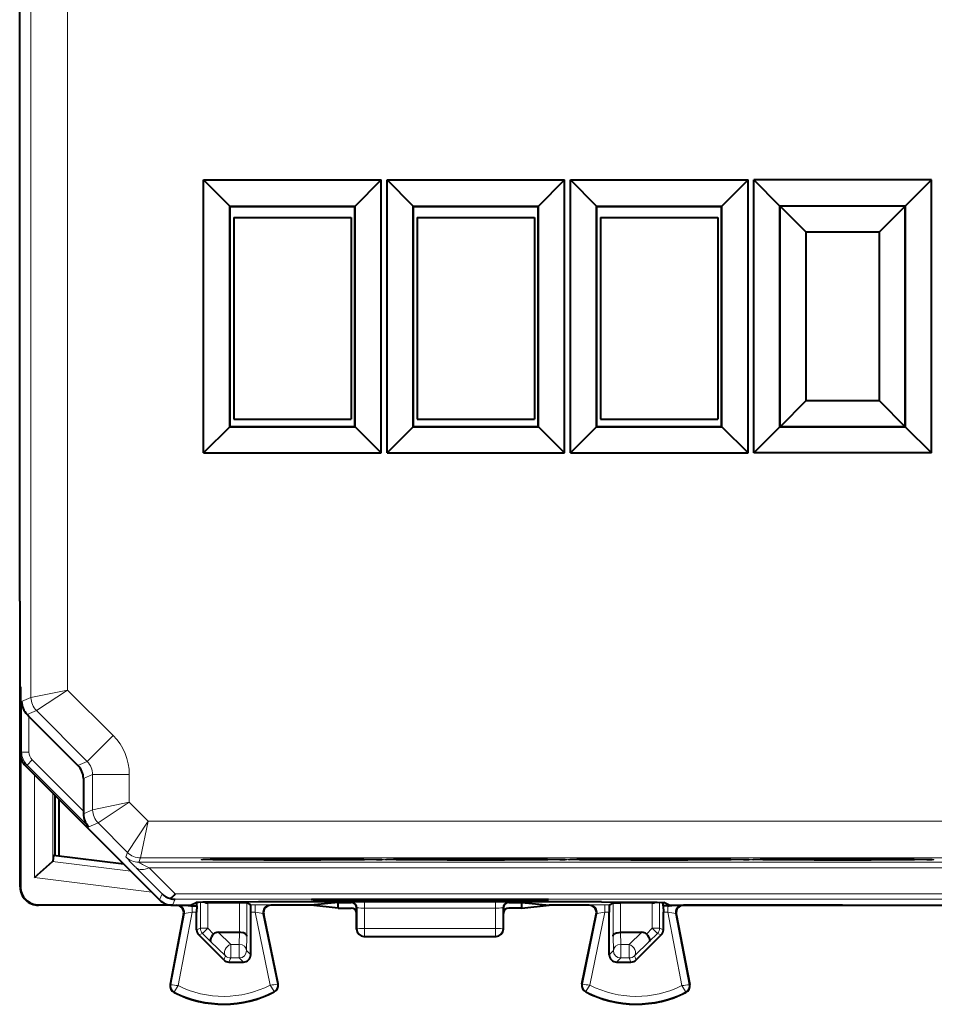
# Model space of a CAD drawing. Extents: x 0 to 420, y 0 to 297.
# Drawn here: x 315 to 340, y 118 to 145 of the extents above; entities that cross this region are included whole.
import ezdxf

# ---------------------------------------------------------------- set-up
doc = ezdxf.new("R2010")
doc.units = 0

msp = doc.modelspace()

# ---------------------------------------------------------------- linework, layer by layer
at = {"color": 7, "lineweight": 18}
for p, q in [((315.262878, 126.731514), (315.262878, 160.3134)), ((316.262848, 126.938614), (316.262848, 160.106308)), ((315.007996, 126.625931), (315.262878, 126.731514)), ((316.262848, 126.938614), (315.262878, 126.731514)), ((316.262848, 126.938614), (315.409332, 126.377975)), ((317.504883, 125.696564), (316.262848, 126.938614)), ((315.007996, 126.625931), (315.007996, 125.24691)), ((315.156097, 126.273079), (315.409332, 126.377975)), ((315.207977, 126.221283), (315.207977, 125.24691)), ((316.797791, 124.989487), (315.409332, 126.377975)), ((317.504883, 125.696564), (316.797791, 124.989487)), ((315.007996, 125.24691), (314.966095, 125.229553)), ((315.207977, 125.24691), (315.007996, 125.24691)), ((315.154419, 124.893372), (315.112518, 124.876007)), ((315.295837, 125.034782), (315.154419, 124.893372)), ((316.835815, 123.212006), (315.154419, 124.893372)), ((316.691101, 123.639549), (315.295837, 125.034782)), ((316.544647, 124.884621), (316.797791, 124.989487)), ((315.356232, 121.825928), (315.356232, 124.632309)), ((316.691101, 124.531082), (316.944244, 124.635948)), ((317.944214, 124.635948), (316.944244, 124.635948)), ((316.944244, 123.671127), (316.944244, 124.635948)), ((317.944214, 123.878227), (317.944214, 124.635948)), ((315.85614, 122.271004), (315.85614, 124.132385)), ((317.944214, 123.878227), (316.944244, 123.671127)), ((317.944214, 123.878227), (317.090698, 123.317589)), ((317.944214, 123.878227), (318.458618, 123.3638)), ((316.69104, 123.566238), (316.944244, 123.671127)), ((316.835815, 123.212006), (317.090698, 123.317589)), ((317.090698, 123.317589), (317.89798, 122.510284)), ((318.458618, 123.3638), (317.89798, 122.510284)), ((318.458618, 123.3638), (318.251526, 122.363838)), ((318.458618, 123.3638), (356.323547, 123.3638)), ((317.8479, 122.389381), (317.89798, 122.510284)), ((315.852509, 122.264992), (317.985443, 122.003105)), ((318.201447, 122.242943), (318.251526, 122.363838)), ((318.201447, 122.242943), (356.580719, 122.242935)), ((318.251526, 122.363838), (356.53064, 122.363838)), ((318.132141, 122.096527), (318.837402, 121.382462)), ((318.485687, 122.096519), (356.296478, 122.096512)), ((318.485687, 122.096519), (319.190948, 121.382454)), ((314.966095, 121.572433), (314.977203, 121.583557)), ((315.356232, 121.825928), (318.55542, 121.433121)), ((318.837402, 121.382462), (318.769653, 121.218895)), ((319.190948, 121.382454), (355.591248, 121.382446)), ((315.466064, 121.072449), (315.477203, 121.08358)), ((319.190948, 121.236023), (319.123199, 121.072449)), ((319.190948, 121.236023), (355.591248, 121.236023)), ((319.655487, 121.057648), (319.655487, 120.884445)), ((319.881622, 120.448074), (319.881622, 121.152458)), ((320.081604, 120.448074), (320.081604, 121.135971)), ((320.085052, 121.135941), (320.12558, 121.156197)), ((320.950562, 120.334953), (320.950562, 121.135941)), ((321.150543, 120.226501), (321.150543, 121.134224)), ((321.250122, 121.084435), (321.375366, 121.084435)), ((321.375366, 120.884445), (321.375366, 121.084435)), ((321.803589, 121.072449), (321.784363, 121.081001)), ((323.121216, 121.22908), (323.121216, 121.194443)), ((323.520691, 121.22908), (323.520691, 121.191139)), ((323.761505, 121.22908), (323.761505, 121.191139)), ((323.991028, 121.147499), (324.005219, 121.151047)), ((324.16095, 121.22908), (324.16095, 121.194443)), ((324.355042, 120.996155), (324.355042, 121.153999)), ((324.355042, 121.153999), (327.927155, 121.153999)), ((327.927155, 120.996155), (327.927155, 121.153999)), ((328.121216, 121.22908), (328.121216, 121.194443)), ((328.291138, 121.147499), (328.276947, 121.151047)), ((328.520691, 121.22908), (328.520691, 121.191139)), ((328.761505, 121.22908), (328.761505, 121.191139)), ((329.16095, 121.22908), (329.16095, 121.194443)), ((330.478577, 121.072449), (330.497803, 121.081001)), ((330.90683, 121.084435), (331.032043, 121.084435)), ((330.90683, 121.084435), (330.90683, 120.884438)), ((331.131622, 120.226501), (331.131622, 121.134224)), ((331.331604, 120.334953), (331.331604, 121.135941)), ((332.197113, 121.135941), (332.156586, 121.156197)), ((332.200562, 120.448074), (332.200562, 121.135971)), ((332.400543, 120.448074), (332.400543, 121.152451)), ((332.626678, 120.884438), (332.626678, 121.057648)), ((319.073914, 118.907585), (319.444061, 120.84346)), ((319.272766, 118.882683), (319.655487, 120.884445)), ((319.425049, 120.834923), (319.444061, 120.84346)), ((319.655487, 120.884445), (319.778595, 120.884445)), ((321.253601, 120.884445), (321.375366, 120.884445)), ((321.784271, 118.895256), (321.375366, 120.884445)), ((321.982758, 118.922852), (321.588501, 120.840744)), ((321.607666, 120.832207), (321.588501, 120.840744)), ((324.141083, 120.997543), (324.155121, 121.001053)), ((324.155121, 121.001053), (324.156189, 120.429901)), ((324.355042, 120.996155), (324.356049, 120.440369)), ((324.355042, 120.996155), (327.927155, 120.996155)), ((327.927155, 120.996155), (327.926117, 120.440369)), ((328.127045, 121.001053), (328.126007, 120.429901)), ((328.141083, 120.997543), (328.127045, 121.001053)), ((330.299408, 118.922852), (330.693695, 120.840744)), ((330.497894, 118.895256), (330.90683, 120.884438)), ((330.6745, 120.832207), (330.693695, 120.840744)), ((330.90683, 120.884438), (331.028595, 120.884438)), ((332.503601, 120.884438), (332.626678, 120.884438)), ((333.00943, 118.882683), (332.626678, 120.884438)), ((333.208252, 118.907585), (332.838135, 120.84346)), ((332.857147, 120.834915), (332.838135, 120.84346)), ((319.778595, 120.405396), (319.881622, 120.448074)), ((319.837158, 120.264008), (319.940186, 120.306686)), ((320.081604, 120.448074), (319.881622, 120.448074)), ((320.081604, 120.448074), (319.940186, 120.306686)), ((319.940186, 120.306686), (320.161743, 120.085114)), ((320.081604, 120.448074), (320.241913, 120.28775)), ((320.708466, 120.003555), (320.364532, 120.334953)), ((320.940094, 120.003555), (320.948975, 120.334953)), ((324.141083, 120.422363), (324.156189, 120.429901)), ((324.356049, 120.229935), (324.356049, 120.440369)), ((324.356049, 120.440369), (327.926117, 120.440369)), ((327.926117, 120.229927), (327.926117, 120.440369)), ((328.141083, 120.422363), (328.126007, 120.429901)), ((331.342072, 120.003555), (331.333191, 120.334953)), ((331.57373, 120.003555), (331.917633, 120.334953)), ((332.200562, 120.448074), (332.040283, 120.28775)), ((332.34198, 120.306686), (332.120453, 120.085106)), ((332.200562, 120.448074), (332.34198, 120.306686)), ((332.200562, 120.448074), (332.400543, 120.448074)), ((332.445038, 120.264), (332.34198, 120.306686)), ((332.503601, 120.405396), (332.400543, 120.448074)), ((320.567047, 119.69455), (320.161743, 120.085114)), ((320.708466, 119.635971), (320.708466, 120.003555)), ((320.708466, 120.003555), (320.940094, 120.003555)), ((320.940094, 119.635971), (320.940094, 120.003555)), ((321.140076, 119.835938), (321.150543, 120.226501)), ((324.341095, 120.22245), (324.356049, 120.229935)), ((324.356049, 120.229935), (327.926117, 120.229927)), ((327.941101, 120.22245), (327.926117, 120.229927)), ((331.14212, 119.835938), (331.131622, 120.226501)), ((331.342072, 120.003555), (331.57373, 120.003555)), ((331.342072, 119.635971), (331.342072, 120.003555)), ((331.57373, 119.635971), (331.57373, 120.003555)), ((331.715149, 119.69455), (332.120453, 120.085106)), ((321.253601, 119.72242), (321.140076, 119.835938)), ((331.028595, 119.72242), (331.14212, 119.835938)), ((320.52002, 119.581032), (320.567047, 119.69455)), ((320.661438, 119.522453), (320.708466, 119.635971)), ((320.708466, 119.635971), (320.940094, 119.635971)), ((321.053619, 119.522453), (320.940094, 119.635971)), ((331.228546, 119.522446), (331.342072, 119.635971)), ((331.342072, 119.635971), (331.57373, 119.635971)), ((331.620758, 119.522446), (331.57373, 119.635971)), ((331.762146, 119.581032), (331.715149, 119.69455)), ((319.073914, 118.907585), (319.057159, 118.910789)), ((321.982758, 118.922852), (321.999481, 118.926292)), ((330.299408, 118.922852), (330.282684, 118.926292)), ((333.208252, 118.907585), (333.225037, 118.910789)), ((319.171112, 118.709961), (319.163422, 118.694717)), ((321.887695, 118.723587), (321.895569, 118.70842)), ((330.39447, 118.723579), (330.386627, 118.708412)), ((333.111053, 118.709961), (333.118774, 118.694717))]:
    msp.add_line(p, q, dxfattribs=at)
at = {"color": 7, "lineweight": 40}
for p, q in [((314.954956, 129.369705), (314.954956, 157.675201)), ((319.970154, 133.401505), (319.970154, 140.843399)), ((319.970154, 140.843399), (324.812042, 140.843399)), ((320.682587, 140.130966), (319.970154, 140.843399)), ((324.099609, 140.130966), (324.812042, 140.843399)), ((324.812042, 133.401505), (324.812042, 140.843399)), ((324.970154, 133.401505), (324.970154, 140.843399)), ((324.970154, 140.843399), (329.812042, 140.843399)), ((325.682587, 140.130966), (324.970154, 140.843399)), ((329.099609, 140.130966), (329.812042, 140.843399)), ((329.812042, 133.401505), (329.812042, 140.843399)), ((329.970154, 133.401505), (329.970154, 140.843399)), ((329.970154, 140.843399), (334.812042, 140.843399)), ((330.682587, 140.130966), (329.970154, 140.843399)), ((334.099609, 140.130966), (334.812042, 140.843399)), ((334.812042, 133.401505), (334.812042, 140.843399)), ((334.970154, 133.401505), (334.970154, 140.843399)), ((339.812042, 140.843399), (334.970154, 140.843399)), ((335.682587, 140.130966), (334.970154, 140.843399)), ((339.099609, 140.130966), (339.812042, 140.843399)), ((339.812042, 133.401505), (339.812042, 140.843399)), ((320.682587, 134.113953), (320.682587, 140.130966)), ((320.682587, 140.130966), (324.099609, 140.130966)), ((320.691101, 140.122452), (320.682587, 140.130966)), ((320.691101, 134.122452), (320.691101, 140.122452)), ((320.691101, 140.122452), (324.091095, 140.122452)), ((324.091095, 140.122452), (324.099609, 140.130966)), ((324.091095, 134.122452), (324.091095, 140.122452)), ((324.099609, 134.113953), (324.099609, 140.130966)), ((325.682587, 134.113953), (325.682587, 140.130966)), ((325.682587, 140.130966), (329.099609, 140.130966)), ((325.691101, 140.122452), (325.682587, 140.130966)), ((325.691101, 134.122452), (325.691101, 140.122452)), ((325.691101, 140.122452), (329.091095, 140.122452)), ((329.091095, 140.122452), (329.099609, 140.130966)), ((329.091095, 134.122452), (329.091095, 140.122452)), ((329.099609, 134.113953), (329.099609, 140.130966)), ((330.682587, 134.113953), (330.682587, 140.130966)), ((330.682587, 140.130966), (334.099609, 140.130966)), ((330.691101, 140.122452), (330.682587, 140.130966)), ((330.691101, 134.122452), (330.691101, 140.122452)), ((330.691101, 140.122452), (334.091095, 140.122452)), ((334.091095, 140.122452), (334.099609, 140.130966)), ((334.091095, 134.122452), (334.091095, 140.122452)), ((334.099609, 134.113953), (334.099609, 140.130966)), ((335.682587, 134.113953), (335.682587, 140.130966)), ((339.099609, 140.130966), (335.682587, 140.130966)), ((335.685852, 140.127686), (335.682587, 140.130966)), ((335.685852, 134.117218), (335.685852, 140.127686)), ((339.096313, 140.127686), (335.685852, 140.127686)), ((336.385864, 139.427689), (335.685852, 140.127686)), ((338.396332, 139.427689), (339.096313, 140.127686)), ((339.096313, 140.127686), (339.099609, 140.130966)), ((339.096313, 140.127686), (339.096313, 134.117218)), ((339.099609, 134.113937), (339.099609, 140.130966)), ((320.791077, 139.822449), (320.791077, 134.322464)), ((320.791077, 139.822449), (323.991089, 139.822449)), ((323.991089, 139.822449), (323.991089, 134.322449)), ((325.791077, 139.822449), (325.791077, 134.322449)), ((325.791077, 139.822449), (328.991089, 139.822449)), ((328.991089, 139.822449), (328.991089, 134.322449)), ((330.791077, 139.822449), (330.791077, 134.322449)), ((330.791077, 139.822449), (333.991089, 139.822449)), ((333.991089, 139.822449), (333.991089, 134.322449)), ((336.385864, 139.427689), (336.385864, 134.817215)), ((336.385864, 139.427689), (338.396332, 139.427689)), ((338.396332, 134.817215), (338.396332, 139.427689)), ((336.385864, 134.817215), (335.685852, 134.117218)), ((338.396332, 134.817215), (336.385864, 134.817215)), ((338.396332, 134.817215), (339.096313, 134.117218)), ((320.791077, 134.322464), (323.991089, 134.322449)), ((325.791077, 134.322449), (328.991089, 134.322449)), ((330.791077, 134.322449), (333.991089, 134.322449)), ((320.682587, 134.113953), (319.970154, 133.401505)), ((320.691101, 134.122452), (320.682587, 134.113953)), ((320.682587, 134.113953), (324.099609, 134.113953)), ((320.691101, 134.122452), (324.091095, 134.122452)), ((324.091095, 134.122452), (324.099609, 134.113953)), ((324.099609, 134.113953), (324.812042, 133.401505)), ((325.682587, 134.113953), (324.970154, 133.401505)), ((325.691101, 134.122452), (325.682587, 134.113953)), ((325.682587, 134.113953), (329.099609, 134.113953)), ((325.691101, 134.122452), (329.091095, 134.122452)), ((329.091095, 134.122452), (329.099609, 134.113953)), ((329.099609, 134.113953), (329.812042, 133.401505)), ((330.682587, 134.113953), (329.970154, 133.401505)), ((330.691101, 134.122452), (330.682587, 134.113953)), ((330.682587, 134.113953), (334.099609, 134.113953)), ((330.691101, 134.122452), (334.091095, 134.122452)), ((334.091095, 134.122452), (334.099609, 134.113953)), ((334.099609, 134.113953), (334.812042, 133.401505)), ((335.682587, 134.113953), (334.970154, 133.401505)), ((335.685852, 134.117218), (335.682587, 134.113953)), ((339.099609, 134.113937), (335.682587, 134.113953)), ((335.685852, 134.117218), (339.096313, 134.117218)), ((339.096313, 134.117218), (339.099609, 134.113937)), ((339.099609, 134.113937), (339.812042, 133.401505)), ((319.970154, 133.401505), (324.812042, 133.401505)), ((324.970154, 133.401505), (329.812042, 133.401505)), ((329.970154, 133.401505), (334.812042, 133.401505)), ((339.812042, 133.401505), (334.970154, 133.401505)), ((314.966095, 129.347458), (314.954956, 129.369705)), ((314.966095, 127.022453), (314.966095, 129.347458)), ((314.966095, 129.219711), (314.966095, 129.347458)), ((314.966095, 129.197449), (314.966095, 129.219711)), ((314.966095, 121.572433), (314.966095, 129.197449)), ((314.966095, 127.022453), (314.979401, 126.995804)), ((314.977203, 127.000137), (314.977203, 126.044701)), ((315.207977, 126.221283), (315.156097, 126.273079)), ((316.544647, 124.884621), (315.207977, 126.221283)), ((314.966095, 126.022453), (314.979401, 126.049103)), ((314.966095, 125.229553), (314.966095, 126.022453)), ((314.977203, 125.124657), (314.977203, 121.583557)), ((315.112518, 124.876007), (315.713806, 124.274734)), ((316.691101, 124.531082), (316.691101, 123.639549)), ((315.713806, 124.274734), (316.0112, 123.977341)), ((315.916077, 124.072456), (315.916077, 122.422447)), ((316.0112, 123.977341), (316.041077, 123.947449)), ((316.02887, 122.4086), (316.02887, 123.959671)), ((316.041077, 123.947449), (316.416077, 123.572449)), ((316.416077, 123.572449), (317.616089, 122.372452)), ((316.691101, 123.639549), (316.69104, 123.566238)), ((315.878571, 122.427055), (315.85614, 122.271004)), ((317.797058, 122.191498), (315.878571, 122.427055)), ((315.356232, 121.825928), (315.852509, 122.264992)), ((315.856049, 122.270554), (315.852936, 122.265404)), ((317.616089, 122.372452), (317.916077, 122.072449)), ((317.916077, 122.072449), (318.041077, 121.947449)), ((318.041077, 121.947449), (318.769653, 121.218895)), ((319.122925, 121.072449), (315.466064, 121.072449)), ((315.477203, 121.08358), (319.018311, 121.08358)), ((319.123199, 121.072449), (319.541077, 121.072449)), ((319.541077, 121.072449), (319.616089, 121.072449)), ((319.616089, 121.072449), (319.765839, 121.147324)), ((319.655487, 121.057648), (319.780334, 121.057648)), ((319.780334, 121.057648), (319.778595, 120.884445)), ((319.780334, 121.057648), (319.780334, 121.149033)), ((320.084778, 121.135941), (320.081604, 121.135971)), ((320.950562, 121.135941), (320.085052, 121.135941)), ((321.15036, 121.134262), (320.950562, 121.135941)), ((321.250122, 121.084435), (321.150543, 121.134224)), ((330.816589, 121.161903), (321.465576, 121.161903)), ((322.888672, 121.072449), (321.803436, 121.072449)), ((323.641083, 121.147499), (322.888672, 121.072449)), ((323.641083, 120.997398), (322.888672, 121.072449)), ((329.368958, 121.22908), (322.913239, 121.22908)), ((323.121216, 121.194443), (322.913239, 121.22908)), ((323.761505, 121.191139), (323.520691, 121.191139)), ((323.641083, 120.997398), (323.641083, 121.147499)), ((323.641083, 121.147499), (323.991028, 121.147499)), ((324.284851, 121.215073), (324.16095, 121.194443)), ((324.284851, 121.215073), (324.284882, 121.22908)), ((327.997345, 121.215073), (324.284851, 121.215073)), ((327.997345, 121.215073), (327.997314, 121.22908)), ((327.997345, 121.215073), (328.121216, 121.194443)), ((328.291138, 121.147499), (328.641083, 121.147499)), ((328.761505, 121.191139), (328.520691, 121.191139)), ((328.641083, 121.147499), (329.393494, 121.072449)), ((328.641083, 120.997398), (328.641083, 121.147499)), ((328.641083, 120.997398), (329.393494, 121.072449)), ((329.16095, 121.194443), (329.368958, 121.22908)), ((330.47876, 121.072449), (329.393494, 121.072449)), ((331.032043, 121.084435), (331.131622, 121.134224)), ((331.131805, 121.134262), (331.331604, 121.135941)), ((332.197113, 121.135941), (331.331604, 121.135941)), ((332.197388, 121.135941), (332.200562, 121.135971)), ((332.501831, 121.057648), (332.501831, 121.149033)), ((332.501831, 121.057648), (332.503601, 120.884438)), ((332.626678, 121.057648), (332.501831, 121.057648)), ((332.666077, 121.072449), (332.516327, 121.147324)), ((332.666077, 121.072449), (342.116089, 121.072449)), ((337.391083, 121.072449), (333.053436, 121.072449)), ((319.425049, 120.834923), (319.057159, 118.910789)), ((319.778595, 120.405396), (319.778595, 120.884445)), ((321.253601, 119.72242), (321.253601, 120.884445)), ((321.999481, 118.926292), (321.607697, 120.832146)), ((323.641083, 120.997398), (323.991089, 120.997398)), ((324.141083, 120.847397), (324.141083, 120.997398)), ((324.141083, 120.422363), (324.141083, 120.847397)), ((328.141083, 120.847397), (328.141083, 120.997398)), ((328.141083, 120.422363), (328.141083, 120.847397)), ((328.641083, 120.997398), (328.291077, 120.997398)), ((330.282684, 118.926292), (330.6745, 120.832146)), ((331.028595, 119.72242), (331.028595, 120.884438)), ((332.503601, 120.405396), (332.503601, 120.884438)), ((332.857147, 120.834854), (333.225037, 118.910789)), ((320.52002, 119.581032), (319.837158, 120.264008)), ((320.364532, 120.334953), (320.950562, 120.334953)), ((331.331604, 120.334953), (331.917633, 120.334953)), ((331.762146, 119.581032), (332.445038, 120.264)), ((324.341095, 120.22245), (327.941101, 120.22245)), ((320.661438, 119.522453), (321.053619, 119.522453)), ((331.228546, 119.522446), (331.620758, 119.522446))]:
    msp.add_line(p, q, dxfattribs=at)
at = {"color": 7, "lineweight": 18}
for points in [[(319.904572, 122.315361), (319.904755, 122.315613), (319.90506, 122.315781), (319.906128, 122.316124), (319.918396, 122.317642), (319.942902, 122.319153), (320.028015, 122.322113), (320.2453, 122.326324), (320.957245, 122.333084), (321.668884, 122.336121), (322.453827, 122.337051), (323.232391, 122.335777), (323.925568, 122.332436), (324.390839, 122.328255), (324.711884, 122.323143), (324.84314, 122.318954), (324.872101, 122.316795), (324.876221, 122.316078), (324.877167, 122.315758), (324.877441, 122.315598), (324.877594, 122.315353)], [(319.904572, 122.315361), (319.904724, 122.315125), (319.904999, 122.314964), (319.905914, 122.314644), (319.916565, 122.313232), (319.937836, 122.311821), (320.01178, 122.309059), (320.218536, 122.304802), (320.523743, 122.301025), (320.913605, 122.297905), (321.613312, 122.294746), (322.391083, 122.293655), (323.168854, 122.294746), (323.868561, 122.297905), (324.351959, 122.302017), (324.690857, 122.307106), (324.837799, 122.311493), (324.87085, 122.313759), (324.875916, 122.31456), (324.877075, 122.314911), (324.877411, 122.315094), (324.877533, 122.315208), (324.877594, 122.315353)], [(324.904572, 122.315353), (324.904755, 122.315613), (324.90506, 122.315781), (324.906128, 122.316116), (324.918396, 122.317642), (324.942902, 122.319153), (325.028015, 122.322105), (325.2453, 122.326324), (325.957245, 122.333084), (326.668884, 122.336121), (327.453827, 122.337051), (328.232391, 122.335777), (328.925568, 122.332428), (329.390839, 122.328255), (329.711884, 122.323143), (329.84314, 122.318954), (329.872101, 122.316795), (329.876221, 122.316078), (329.877167, 122.315758), (329.877441, 122.315598), (329.877594, 122.315353)], [(324.904572, 122.315353), (324.904724, 122.315117), (324.904999, 122.314964), (324.905914, 122.314644), (324.916565, 122.313232), (324.937836, 122.311821), (325.01178, 122.309052), (325.218536, 122.304802), (325.523743, 122.301025), (325.913605, 122.297905), (326.613312, 122.294746), (327.391113, 122.293655), (328.168884, 122.294746), (328.868591, 122.297905), (329.35199, 122.302017), (329.690857, 122.307106), (329.837799, 122.311493), (329.87085, 122.313759), (329.875916, 122.31456), (329.877075, 122.314911), (329.877411, 122.315086), (329.877533, 122.315208), (329.877594, 122.315353)], [(329.904572, 122.315353), (329.904755, 122.315613), (329.90506, 122.315781), (329.906128, 122.316116), (329.918396, 122.317642), (329.942902, 122.319153), (330.028015, 122.322105), (330.2453, 122.326317), (330.957245, 122.333084), (331.668884, 122.336121), (332.453827, 122.337051), (333.232391, 122.335777), (333.925568, 122.332428), (334.390839, 122.328255), (334.711884, 122.323143), (334.84314, 122.318954), (334.872101, 122.316795), (334.876221, 122.316078), (334.877167, 122.315758), (334.877441, 122.315598), (334.877594, 122.315353)], [(329.904572, 122.315353), (329.904724, 122.315117), (329.904999, 122.314964), (329.905914, 122.314644), (329.916565, 122.313225), (329.937836, 122.311821), (330.01178, 122.309052), (330.218536, 122.304802), (330.523743, 122.301025), (330.913605, 122.297905), (331.613312, 122.294746), (332.391113, 122.293655), (333.168884, 122.294746), (333.868591, 122.297905), (334.35199, 122.30201), (334.690857, 122.307106), (334.837799, 122.311493), (334.87085, 122.313759), (334.875916, 122.31456), (334.877075, 122.314911), (334.877411, 122.315086), (334.877533, 122.315208), (334.877594, 122.315353)], [(334.904572, 122.315353), (334.904755, 122.315613), (334.90506, 122.315781), (334.906128, 122.316116), (334.918396, 122.317642), (334.942902, 122.319153), (335.028015, 122.322105), (335.2453, 122.326317), (335.957245, 122.333084), (336.668884, 122.336121), (337.453827, 122.337051), (338.232391, 122.335777), (338.925568, 122.332428), (339.390839, 122.328255), (339.711884, 122.323143), (339.84314, 122.318954), (339.872101, 122.316795), (339.876221, 122.316078), (339.877167, 122.315758), (339.877441, 122.315598), (339.877594, 122.315353)], [(334.904572, 122.315353), (334.904724, 122.315117), (334.904999, 122.314964), (334.905914, 122.314644), (334.916565, 122.313225), (334.937836, 122.311821), (335.01178, 122.309052), (335.218536, 122.304802), (335.523743, 122.301025), (335.913605, 122.297905), (336.613312, 122.294746), (337.391113, 122.293655), (338.168884, 122.294746), (338.868591, 122.297905), (339.35199, 122.30201), (339.690857, 122.307106), (339.837799, 122.311485), (339.87085, 122.313759), (339.875916, 122.314552), (339.877075, 122.314911), (339.877411, 122.315086), (339.877533, 122.315208), (339.877594, 122.315353)], [(321.784271, 118.895256), (321.882538, 118.735504), (321.887604, 118.725296), (321.887817, 118.724274), (321.887817, 118.723907), (321.887695, 118.723587)], [(330.497894, 118.895256), (330.399628, 118.735504), (330.394592, 118.725296), (330.394348, 118.724274), (330.394348, 118.723907), (330.39447, 118.723579)], [(319.272766, 118.882683), (319.175018, 118.719864), (319.171204, 118.711685), (319.170959, 118.710632), (319.17099, 118.710274), (319.171112, 118.709961)], [(333.00943, 118.882683), (333.107147, 118.719864), (333.110962, 118.711685), (333.111206, 118.710632), (333.111206, 118.710274), (333.111053, 118.709961)]]:
    msp.add_lwpolyline(points, dxfattribs=at)
at = {"color": 7, "lineweight": 40}
for points in [[(319.951172, 122.318962), (320.144958, 122.324585), (320.518524, 122.329597), (321.279755, 122.334747), (322.487091, 122.337029), (323.670532, 122.333946), (324.341553, 122.328773), (324.685272, 122.323624), (324.831238, 122.318954)], [(324.951172, 122.318962), (325.144958, 122.324585), (325.518524, 122.329597), (326.279755, 122.334747), (327.487091, 122.337029), (328.670532, 122.333946), (329.341553, 122.328773), (329.685272, 122.323624), (329.831238, 122.318954)], [(329.951172, 122.318962), (330.144958, 122.324577), (330.518524, 122.329597), (331.279755, 122.334747), (332.487091, 122.337021), (333.670532, 122.333939), (334.341553, 122.328773), (334.685272, 122.323616), (334.831238, 122.318954)], [(334.951172, 122.318962), (335.144958, 122.324577), (335.518524, 122.329597), (336.279755, 122.334747), (337.487091, 122.337021), (338.670532, 122.333939), (339.341553, 122.328773), (339.685272, 122.323616), (339.831238, 122.318954)], [(321.465576, 121.161903), (320.886383, 121.161011), (320.354736, 121.158295), (319.950684, 121.153801), (319.828247, 121.151054), (319.790375, 121.14959), (319.769592, 121.148087), (319.766602, 121.147583), (319.765839, 121.147324)], [(330.816589, 121.161903), (331.395813, 121.161011), (331.92746, 121.158295), (332.331482, 121.153801), (332.453918, 121.151054), (332.491791, 121.14959), (332.512573, 121.148087), (332.515564, 121.147575), (332.516327, 121.147324)], [(320.241913, 120.28775), (320.210754, 120.252708), (320.184631, 120.216087), (320.164917, 120.179512), (320.153015, 120.144859), (320.150024, 120.120811), (320.152924, 120.100479), (320.161743, 120.085114)], [(321.150543, 120.226501), (321.145996, 120.247635), (321.133881, 120.268089), (321.114807, 120.28685), (321.098358, 120.298172), (321.079346, 120.308243), (321.057983, 120.316933), (321.034851, 120.324028), (320.985199, 120.332977), (320.950562, 120.334946)], [(331.131622, 120.226501), (331.136169, 120.247627), (331.148285, 120.268089), (331.167389, 120.286842), (331.183838, 120.298172), (331.20285, 120.308243), (331.224182, 120.316933), (331.247314, 120.324028), (331.296967, 120.332977), (331.331604, 120.334946)], [(332.040283, 120.28775), (332.071442, 120.252708), (332.097565, 120.216087), (332.117249, 120.179512), (332.12915, 120.144859), (332.132141, 120.120804), (332.129242, 120.100479), (332.120453, 120.085106)]]:
    msp.add_lwpolyline(points, dxfattribs=at)
for centre, radius, start, end in [((284.192657, 126.522453), 30.791214, 359.119751, 0.880233), ((315.510376, 126.62941), 0.502446, 180.396938, 225.164812), ((315.466064, 125.229553), 0.49998, 179.99995, 225), ((316.191101, 124.531082), 0.49998, 359.999979, 45.000035), ((317.193512, 123.564789), 0.502446, 179.835179, 224.603043), ((315.477173, 121.583549), 0.499972, 179.999008, 270.000988), ((315.466064, 121.572418), 0.49997, 179.998052, 269.999533), ((319.18924, 121.73777), 0.500039, 225.280461, 255.304805), ((318.788574, 121.651894), 0.483584, 304.539929, 326.192059), ((319.123199, 121.572433), 0.49998, 224.999945, 270.000004), ((319.195404, 121.734261), 0.498259, 254.518493, 269.488123), ((319.228638, 120.872505), 0.199947, 349.148807, 90.01619), ((319.677368, 121.984718), 0.927493, 259.505815, 268.647996), ((320.085266, 121.339622), 0.203685, 245.276072, 268.972635), ((317.454681, 120.936325), 3.79891, 359.217495, 2.227406), ((321.803528, 120.872498), 0.199951, 90.03121, 191.624963), ((323.414276, 135.641632), 14.450524, 268.837895, 270.421809), ((323.867889, 135.641632), 14.450524, 269.578179, 271.162093), ((323.991089, 120.997498), 0.149993, 359.961539, 90.021456), ((328.414276, 135.641632), 14.450524, 268.837895, 270.421809), ((328.291077, 120.997498), 0.149993, 89.978528, 180.038449), ((328.867889, 135.641632), 14.450524, 269.578179, 271.162093), ((330.478638, 120.872498), 0.199951, 348.375026, 89.968775), ((334.827484, 120.936325), 3.79891, 177.772585, 180.782489), ((332.19693, 121.339615), 0.203685, 271.027347, 294.723889), ((332.604828, 121.984444), 0.927222, 271.350579, 280.495478), ((333.053528, 120.872498), 0.199952, 89.985263, 190.849723), ((323.991089, 120.847397), 0.150003, 359.999142, 89.998356), ((328.291107, 120.847397), 0.150003, 90.001628, 180.000842), ((319.978607, 120.405411), 0.200006, 180.00453, 224.99112), ((320.358276, 120.166077), 0.168647, 87.869783, 133.720788), ((324.341095, 120.422455), 0.2, 180.026141, 269.999997), ((327.941101, 120.422455), 0.2, 269.999984, 359.97384), ((331.92392, 120.166077), 0.168647, 46.279193, 92.130202), ((332.303589, 120.405411), 0.200006, 315.008868, 359.995458), ((321.053619, 119.722404), 0.199955, 269.996453, 0.003565), ((331.228546, 119.722404), 0.199955, 179.996426, 270.003529), ((320.661438, 119.722458), 0.200006, 225.000164, 269.995476), ((331.620728, 119.722458), 0.200006, 270.004505, 314.999818), ((319.253601, 118.87323), 0.2, 169.175822, 243.199011), ((321.803589, 118.886017), 0.2, 297.37558, 11.616846), ((330.478577, 118.886017), 0.2, 168.383137, 242.624401), ((333.028595, 118.87323), 0.2, 296.800977, 10.824168), ((320.516083, 121.372452), 3, 243.199011, 297.37558), ((331.766083, 121.372452), 3, 242.624401, 296.800977)]:
    msp.add_arc(centre, radius, start, end, dxfattribs=at)
at = {"color": 7, "lineweight": 18}
for centre, radius, start, end in [((315.762939, 126.731544), 0.500062, 180.003847, 224.996147), ((316.444275, 124.635948), 1.499938, 359.999905, 45.000073), ((315.507996, 125.246918), 0.499996, 180.000705, 224.999289), ((315.507965, 125.24691), 0.299988, 179.999868, 225.000068), ((316.444336, 124.635986), 0.499896, 359.995983, 45.004), ((317.444305, 123.671158), 0.500062, 180.003847, 224.996147), ((326.185272, 130.243149), 11.454516, 223.289201, 225.330676), ((318.251556, 122.863899), 0.500062, 225.003838, 269.996138), ((323.92572, 133.071533), 12.248935, 242.139731, 243.633589), ((321.483795, 105.700844), 15.383603, 88.882201, 90.403899), ((324.25885, 108.825523), 12.32849, 89.553069, 91.17892), ((328.023315, 108.825523), 12.32849, 88.821064, 90.446915), ((330.79837, 105.700447), 15.384001, 89.596106, 91.117763), ((320.393921, 116.419136), 4.525616, 99.389996, 102.112639), ((320.564148, 116.299988), 4.655335, 77.291712, 79.965539), ((324.304993, 123.655647), 2.659441, 266.768908, 271.078061), ((327.977203, 123.655647), 2.659441, 268.92192, 273.231073), ((331.718048, 116.299858), 4.655468, 100.034486, 102.708239), ((331.888306, 116.419273), 4.525469, 77.887304, 80.610036), ((319.253601, 118.87323), 0.18292, 169.175822, 243.199011), ((319.558746, 122.218834), 3.347707, 261.675773, 265.100293), ((320.516083, 121.372452), 2.782951, 243.463449, 297.110084), ((321.45459, 122.215729), 3.336118, 275.670298, 279.106696), ((321.803589, 118.886017), 0.18292, 297.37558, 11.616846), ((330.478577, 118.886017), 0.18292, 168.383137, 242.624401), ((330.827576, 122.215729), 3.336118, 260.893286, 264.329691), ((331.766083, 121.372452), 2.782951, 242.889904, 296.536532), ((332.723419, 122.218834), 3.347707, 274.899695, 278.324215), ((333.028595, 118.87323), 0.18292, 296.800977, 10.824168), ((320.516083, 121.372452), 2.98292, 243.199011, 297.37558), ((331.766083, 121.372452), 2.98292, 242.624401, 296.800977)]:
    msp.add_arc(centre, radius, start, end, dxfattribs=at)
for centre, major_axis, ratio, start_param, end_param in [((318.201447, 122.742928), (0.461945, -0.191338), 0.999955, 4.31969805, 5.10506467), ((318.485687, 122.450073), (0.355743, 0.351349), 0.579725, 3.152301918, 4.192382188), ((319.24765, 120.881012), (-0.081909, 0.182457), 0.999773, 4.10161675, 5.567771148), ((321.784363, 120.881012), (-0.081299, -0.182732), 0.99977, 3.560313304, 5.333668018), ((324.005219, 121.001053), (0.036377, -0.145523), 0.999353, 1.326054337, 2.896546077), ((328.276947, 121.001053), (-0.036377, -0.145523), 0.999353, 3.38663923, 4.95713097), ((330.497803, 120.881012), (-0.081299, 0.182732), 0.99977, 4.091110036, 5.864464102), ((333.034546, 120.881012), (-0.081909, -0.182457), 0.999773, 3.85700487, 5.323161283), ((320.081604, 120.448074), (0.076538, -0.184776), 0.999822, 4.319781858, 5.104977705), ((324.356049, 120.429901), (0.200012, 0.000366), 0.052336, 1.570700546, 3.106638145), ((324.356049, 120.429901), (0.089417, -0.178894), 0.999239, 4.249163408, 5.819350655), ((327.926117, 120.429901), (-0.200012, 0.000366), 0.052336, 3.176547162, 4.712484762), ((327.926117, 120.429901), (-0.089417, -0.178894), 0.999239, 0.463834652, 2.034021899), ((332.200562, 120.448074), (-0.076538, -0.184776), 0.999822, 1.178207603, 1.96340345), ((320.708466, 119.835938), (0.138763, 0.14402), 0.729318, 0.922917197, 3.116080984), ((320.940094, 119.835938), (-0.199921, 0.005363), 0.837997, 3.173581269, 4.734856513), ((331.342072, 119.835938), (0.199921, 0.005363), 0.837997, 1.548328794, 3.109604038), ((331.57373, 119.835938), (-0.138763, 0.14402), 0.729318, 3.167104323, 5.36026811), ((320.940094, 119.835938), (-0.141418, -0.141418), 0.999695, 0.785555846, 2.356047586), ((331.342072, 119.835938), (0.141418, -0.141418), 0.999695, 3.927137721, 5.497629461), ((320.708466, 119.835938), (0.184784, -0.076546), 0.999822, 4.319711102, 5.105059238), ((331.57373, 119.835938), (-0.184784, -0.076546), 0.999822, 1.178126069, 1.963474206)]:
    msp.add_ellipse(centre, major_axis=major_axis, ratio=ratio, start_param=start_param, end_param=end_param, dxfattribs=at)

doc.saveas('drawing.dxf')
